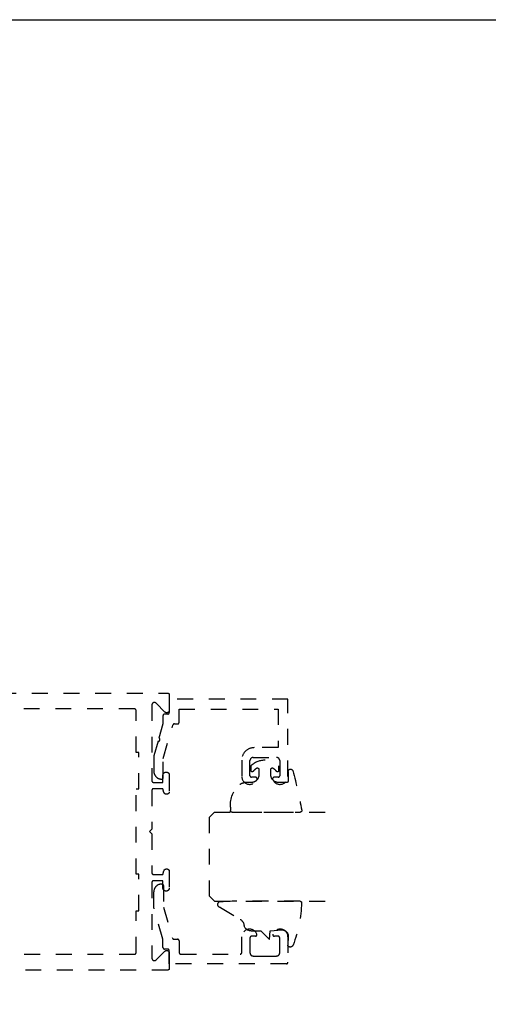
# Model space of a CAD drawing. Units: inches. Extents: x 0 to 108, y 0 to 43.
# Drawn here: x 81 to 84, y 31 to 37 of the extents above; entities that cross this region are included whole.
import ezdxf

# ---------------------------------------------------------------- set-up
doc = ezdxf.new("R2010")
doc.units = ezdxf.units.IN
doc.header["$LTSCALE"] = 0.5
doc.header["$MEASUREMENT"] = 0
doc.linetypes.add('HIDDEN2', pattern=[0.1875, 0.125, -0.0625])
doc.layers.add('Arcadia-Hidden', color=1, linetype='HIDDEN2')
doc.layers.add('Arcadia-Profile', color=6, linetype='Continuous')
doc.layers.add('Arcadia-mview', color=6, linetype='Continuous', plot=False)

# ---------------------------------------------------------------- blocks, each defined once
blk = doc.blocks.new('*U35')
at = {"layer": 'Arcadia-Hidden'}
blk.add_lwpolyline([(0.2648, -0.3121, -0.722032), (0.2592, -0.2953, 0.073867), (0.2779, -0.2765, 0.615346), (0.2698, -0.2606), (0.2375, -0.2606, 0.414214), (0.1875, -0.3106), (0.1875, -0.3481, -0.177481), (0.1757, -0.3804, -0.238779), (0.0328, -0.4407, 0.017345), (0.0294, -0.4406), (0.01, -0.4406, -0.414214), (0, -0.4306), (0, 0, -0.476979), (0.0121, 0.0098, -0.02366), (0.2628, -0.0468, -0.826272), (0.2572, -0.0758), (0.1975, -0.0758, 0.414214), (0.1875, -0.0858), (0.1875, -0.1356, 0.414214), (0.2375, -0.1856), (0.2698, -0.1856, 0.615346), (0.2779, -0.1697, 0.073867), (0.2592, -0.1509, -0.722032), (0.2648, -0.1341), (0.2932, -0.1341, -0.418287), (0.2932, -0.3121)], format="xyb", close=True, dxfattribs=at)
blk = doc.blocks.new('*U34')
at = {"layer": 'Arcadia-Hidden'}
blk.add_lwpolyline([(-0.1807, -0.1142, 0.414214), (-0.2207, -0.0742), (-0.2787, -0.0762, -0.316016), (-0.2882, -0.0696, -0.396256), (-0.2766, -0.043, -0.077453), (-0.0106, 0.01, -0.430493), (0, 0), (0, -0.4282), (-0.0054, -0.5127, -0.62178), (-0.04, -0.5035), (-0.1148, -0.3775, 0.224188), (-0.1502, -0.3537, -0.384058), (-0.1875, -0.3079), (-0.1875, -0.2477), (-0.2412, -0.1931), (-0.1875, -0.1877)], format="xyb", close=True, dxfattribs=at)
blk = doc.blocks.new('*U13')
at = {"layer": 'Arcadia-Hidden'}
for p, q in [((0, 0.03125), (0, 0.75)), ((0.5625, 0.03125), (0.5625, 0.75)), ((0.03125, 0), (0, 0.03125))]:
    blk.add_line(p, q, dxfattribs=at)
at = {"layer": 'Arcadia-Hidden', "lineweight": -3}
for p, q in [((0.53125, 0), (0.03125, 0)), ((0.5625, 0.03125), (0.53125, 0))]:
    blk.add_line(p, q, dxfattribs=at)

msp = doc.modelspace()

# ---------------------------------------------------------------- linework, layer by layer
at = {"layer": 'Arcadia-Hidden', "lineweight": -3}
for points in [[(80.24946, 33.06205), (82.10746, 33.06205), (82.10799, 33.06203), (82.10851, 33.06199), (82.10903, 33.06192), (82.10954, 33.06183), (82.11005, 33.06171), (82.11055, 33.06156), (82.11105, 33.06138), (82.11153, 33.06118), (82.112, 33.06096), (82.11246, 33.06071), (82.11291, 33.06043), (82.11334, 33.06014), (82.11376, 33.05982), (82.11415, 33.05948), (82.11453, 33.05912), (82.11489, 33.05874), (82.11523, 33.05834), (82.11555, 33.05793), (82.11585, 33.05749), (82.11612, 33.05705), (82.11637, 33.05659), (82.1166, 33.05611), (82.1168, 33.05563), (82.11697, 33.05514), (82.11712, 33.05464), (82.11724, 33.05413), (82.11734, 33.05361), (82.11741, 33.05309), (82.11745, 33.05257), (82.11746, 33.05205), (82.11746, 32.95405), (82.11741, 32.95279), (82.11727, 32.95154), (82.11702, 32.95031), (82.11668, 32.9491), (82.11624, 32.94792), (82.11572, 32.94678), (82.1151, 32.94569), (82.11441, 32.94464), (82.11363, 32.94366), (82.11278, 32.94273), (82.11185, 32.94188), (82.11087, 32.9411), (82.10982, 32.94041), (82.10873, 32.93979), (82.10759, 32.93927), (82.10641, 32.93883), (82.1052, 32.93849), (82.10397, 32.93824), (82.10272, 32.9381), (82.10146, 32.93805), (82.10021, 32.9381), (82.09896, 32.93824), (82.09773, 32.93849), (82.09652, 32.93883), (82.09534, 32.93927), (82.0942, 32.93979), (82.0931, 32.94041), (82.09206, 32.9411), (82.09107, 32.94188), (82.09015, 32.94273), (82.03478, 32.99811), (82.03385, 32.99896), (82.03287, 32.99974), (82.03182, 33.00043), (82.03073, 33.00105), (82.02959, 33.00157), (82.02841, 33.00201), (82.0272, 33.00235), (82.02597, 33.0026), (82.02472, 33.00274), (82.02346, 33.00279), (82.02221, 33.00274), (82.02096, 33.0026), (82.01973, 33.00235), (82.01852, 33.00201), (82.01734, 33.00157), (82.0162, 33.00105), (82.0151, 33.00043), (82.01406, 32.99974), (82.01307, 32.99896), (82.01215, 32.99811), (82.0113, 32.99718), (82.01052, 32.9962), (82.00982, 32.99515), (82.00921, 32.99406), (82.00868, 32.99292), (82.00825, 32.99174), (82.0079, 32.99053), (82.00766, 32.9893), (82.00751, 32.98805), (82.00746, 32.98679), (82.00746, 32.50805), (82.00748, 32.50752), (82.00752, 32.507), (82.00759, 32.50648), (82.00768, 32.50597), (82.0078, 32.50546), (82.00795, 32.50496), (82.00813, 32.50446), (82.00833, 32.50398), (82.00855, 32.50351), (82.0088, 32.50305), (82.00908, 32.5026), (82.00937, 32.50217), (82.00969, 32.50175), (82.01003, 32.50136), (82.01039, 32.50098), (82.01077, 32.50062), (82.01117, 32.50028), (82.01158, 32.49996), (82.01202, 32.49966), (82.01246, 32.49939), (82.01292, 32.49914), (82.0134, 32.49891), (82.01388, 32.49871), (82.01437, 32.49854), (82.01487, 32.49839), (82.01538, 32.49827), (82.0159, 32.49817), (82.01642, 32.4981), (82.01694, 32.49806), (82.01746, 32.49805), (82.07746, 32.49805), (82.07746, 32.54405), (82.07749, 32.54504), (82.07757, 32.54603), (82.0777, 32.54702), (82.07788, 32.548), (82.07811, 32.54896), (82.07839, 32.54992), (82.07872, 32.55086), (82.07911, 32.55178), (82.07953, 32.55267), (82.08001, 32.55355), (82.08053, 32.5544), (82.08109, 32.55522), (82.0817, 32.556), (82.08234, 32.55676), (82.08303, 32.55748), (82.08375, 32.55817), (82.08451, 32.55881), (82.08529, 32.55942), (82.08611, 32.55998), (82.08696, 32.5605), (82.08784, 32.56098), (82.08873, 32.5614), (82.08965, 32.56179), (82.09059, 32.56212), (82.09155, 32.5624), (82.09251, 32.56263), (82.09349, 32.56281), (82.09448, 32.56294), (82.09547, 32.56302), (82.09646, 32.56305), (82.09846, 32.56305), (82.09946, 32.56302), (82.10045, 32.56294), (82.10143, 32.56281), (82.10241, 32.56263), (82.10338, 32.5624), (82.10433, 32.56212), (82.10527, 32.56179), (82.10619, 32.5614), (82.10709, 32.56098), (82.10796, 32.5605), (82.10881, 32.55998), (82.10963, 32.55942), (82.11042, 32.55881), (82.11118, 32.55817), (82.1119, 32.55748), (82.11258, 32.55676), (82.11323, 32.556), (82.11383, 32.55522), (82.1144, 32.5544), (82.11492, 32.55355), (82.11539, 32.55267), (82.11582, 32.55178), (82.1162, 32.55086), (82.11653, 32.54992), (82.11682, 32.54896), (82.11705, 32.548), (82.11723, 32.54702), (82.11736, 32.54603), (82.11744, 32.54504), (82.11746, 32.54405), (82.11746, 32.43905), (82.11744, 32.43821), (82.11737, 32.43737), (82.11727, 32.43654), (82.11711, 32.43572), (82.11692, 32.43491), (82.11668, 32.4341), (82.1164, 32.43331), (82.11608, 32.43254), (82.11572, 32.43178), (82.11532, 32.43105), (82.11488, 32.43033), (82.11441, 32.42964), (82.1139, 32.42898), (82.11335, 32.42834), (82.11278, 32.42773), (82.11217, 32.42716), (82.11153, 32.42661), (82.11087, 32.4261), (82.11018, 32.42563), (82.10946, 32.42519), (82.10873, 32.42479), (82.10797, 32.42443), (82.1072, 32.42411), (82.10641, 32.42383), (82.1056, 32.42359), (82.10479, 32.4234), (82.10397, 32.42324), (82.10314, 32.42313), (82.1023, 32.42307), (82.10146, 32.42305), (82.09912, 32.42305), (82.09842, 32.42306), (82.09772, 32.42311), (82.09703, 32.42318), (82.09634, 32.42329), (82.09566, 32.42343), (82.09498, 32.42359), (82.09431, 32.42379), (82.09365, 32.42401), (82.093, 32.42427), (82.09236, 32.42455), (82.09173, 32.42486), (82.09112, 32.42519), (82.09052, 32.42555), (82.08994, 32.42594), (82.08938, 32.42635), (82.08883, 32.42679), (82.08831, 32.42725), (82.0878, 32.42773), (82.08732, 32.42824), (82.08686, 32.42876), (82.08642, 32.42931), (82.08601, 32.42987), (82.08562, 32.43045), (82.08526, 32.43105), (82.08493, 32.43166), (82.08462, 32.43229), (82.08434, 32.43292), (82.08408, 32.43357), (82.08386, 32.43424), (82.08366, 32.43491), (82.07746, 32.45805), (82.01746, 32.45805), (82.01694, 32.45803), (82.01642, 32.45799), (82.0159, 32.45792), (82.01538, 32.45783), (82.01487, 32.45771), (82.01437, 32.45756), (82.01388, 32.45738), (82.0134, 32.45718), (82.01292, 32.45696), (82.01246, 32.45671), (82.01202, 32.45643), (82.01158, 32.45614), (82.01117, 32.45582), (82.01077, 32.45548), (82.01039, 32.45512), (82.01003, 32.45474), (82.00969, 32.45434), (82.00937, 32.45393), (82.00908, 32.45349), (82.0088, 32.45305), (82.00855, 32.45259), (82.00833, 32.45211), (82.00813, 32.45163), (82.00795, 32.45114), (82.0078, 32.45064), (82.00768, 32.45013), (82.00759, 32.44961), (82.00752, 32.44909), (82.00748, 32.44857), (82.00746, 32.44805), (82.00746, 32.20205), (81.99246, 32.18705), (82.00746, 32.17205), (82.00746, 31.92605), (82.00748, 31.92552), (82.00752, 31.925), (82.00759, 31.92448), (82.00768, 31.92397), (82.0078, 31.92346), (82.00795, 31.92296), (82.00813, 31.92246), (82.00833, 31.92198), (82.00855, 31.92151), (82.0088, 31.92105), (82.00908, 31.9206), (82.00937, 31.92017), (82.00969, 31.91975), (82.01003, 31.91936), (82.01039, 31.91898), (82.01077, 31.91862), (82.01117, 31.91828), (82.01158, 31.91796), (82.01202, 31.91766), (82.01246, 31.91739), (82.01292, 31.91714), (82.0134, 31.91691), (82.01388, 31.91671), (82.01437, 31.91654), (82.01487, 31.91639), (82.01538, 31.91627), (82.0159, 31.91617), (82.01642, 31.9161), (82.01694, 31.91606), (82.01746, 31.91605), (82.07746, 31.91605), (82.08366, 31.93919), (82.08386, 31.93986), (82.08408, 31.94052), (82.08434, 31.94117), (82.08462, 31.94181), (82.08493, 31.94244), (82.08526, 31.94305), (82.08562, 31.94364), (82.08601, 31.94422), (82.08642, 31.94479), (82.08686, 31.94533), (82.08732, 31.94586), (82.0878, 31.94636), (82.08831, 31.94684), (82.08883, 31.9473), (82.08938, 31.94774), (82.08994, 31.94815), (82.09052, 31.94854), (82.09112, 31.9489), (82.09173, 31.94924), (82.09236, 31.94955), (82.093, 31.94983), (82.09365, 31.95008), (82.09431, 31.95031), (82.09498, 31.9505), (82.09566, 31.95067), (82.09634, 31.9508), (82.09703, 31.95091), (82.09772, 31.95099), (82.09842, 31.95103), (82.09912, 31.95105), (82.10146, 31.95105), (82.1023, 31.95103), (82.10314, 31.95096), (82.10397, 31.95085), (82.10479, 31.9507), (82.1056, 31.9505), (82.10641, 31.95026), (82.1072, 31.94998), (82.10797, 31.94966), (82.10873, 31.9493), (82.10946, 31.9489), (82.11018, 31.94847), (82.11087, 31.94799), (82.11153, 31.94748), (82.11217, 31.94694), (82.11278, 31.94636), (82.11335, 31.94575), (82.1139, 31.94512), (82.11441, 31.94445), (82.11488, 31.94376), (82.11532, 31.94305), (82.11572, 31.94231), (82.11608, 31.94156), (82.1164, 31.94078), (82.11668, 31.93999), (82.11692, 31.93919), (82.11711, 31.93837), (82.11727, 31.93755), (82.11737, 31.93672), (82.11744, 31.93588), (82.11746, 31.93505), (82.11746, 31.83005), (82.11744, 31.82905), (82.11736, 31.82806), (82.11723, 31.82708), (82.11705, 31.8261), (82.11682, 31.82513), (82.11653, 31.82418), (82.1162, 31.82324), (82.11582, 31.82232), (82.11539, 31.82142), (82.11492, 31.82055), (82.1144, 31.8197), (82.11383, 31.81888), (82.11323, 31.81809), (82.11258, 31.81733), (82.1119, 31.81661), (82.11118, 31.81593), (82.11042, 31.81528), (82.10963, 31.81468), (82.10881, 31.81411), (82.10796, 31.81359), (82.10709, 31.81312), (82.10619, 31.81269), (82.10527, 31.81231), (82.10433, 31.81198), (82.10338, 31.81169), (82.10241, 31.81146), (82.10143, 31.81128), (82.10045, 31.81115), (82.09946, 31.81107), (82.09846, 31.81105), (82.09646, 31.81105), (82.09547, 31.81107), (82.09448, 31.81115), (82.09349, 31.81128), (82.09251, 31.81146), (82.09155, 31.81169), (82.09059, 31.81198), (82.08965, 31.81231), (82.08873, 31.81269), (82.08784, 31.81312), (82.08696, 31.81359), (82.08611, 31.81411), (82.08529, 31.81468), (82.08451, 31.81528), (82.08375, 31.81593), (82.08303, 31.81661), (82.08234, 31.81733), (82.0817, 31.81809), (82.08109, 31.81888), (82.08053, 31.8197), (82.08001, 31.82055), (82.07953, 31.82142), (82.07911, 31.82232), (82.07872, 31.82324), (82.07839, 31.82418), (82.07811, 31.82513), (82.07788, 31.8261), (82.0777, 31.82708), (82.07757, 31.82806), (82.07749, 31.82905), (82.07746, 31.83005), (82.07746, 31.87605), (82.01746, 31.87605), (82.01694, 31.87603), (82.01642, 31.87599), (82.0159, 31.87592), (82.01538, 31.87583), (82.01487, 31.87571), (82.01437, 31.87556), (82.01388, 31.87538), (82.0134, 31.87518), (82.01292, 31.87496), (82.01246, 31.87471), (82.01202, 31.87443), (82.01158, 31.87414), (82.01117, 31.87382), (82.01077, 31.87348), (82.01039, 31.87312), (82.01003, 31.87274), (82.00969, 31.87234), (82.00937, 31.87193), (82.00908, 31.87149), (82.0088, 31.87105), (82.00855, 31.87059), (82.00833, 31.87011), (82.00813, 31.86963), (82.00795, 31.86914), (82.0078, 31.86864), (82.00768, 31.86813), (82.00759, 31.86761), (82.00752, 31.86709), (82.00748, 31.86657), (82.00746, 31.86605), (82.00746, 31.3873), (82.00751, 31.38605), (82.00766, 31.3848), (82.0079, 31.38357), (82.00825, 31.38236), (82.00868, 31.38118), (82.00921, 31.38004), (82.00982, 31.37894), (82.01052, 31.3779), (82.0113, 31.37691), (82.01215, 31.37599), (82.01307, 31.37514), (82.01406, 31.37436), (82.0151, 31.37366), (82.0162, 31.37305), (82.01734, 31.37252), (82.01852, 31.37209), (82.01973, 31.37174), (82.02096, 31.3715), (82.02221, 31.37135), (82.02346, 31.3713), (82.02472, 31.37135), (82.02597, 31.3715), (82.0272, 31.37174), (82.02841, 31.37209), (82.02959, 31.37252), (82.03073, 31.37305), (82.03182, 31.37366), (82.03287, 31.37436), (82.03385, 31.37514), (82.03478, 31.37599), (82.09015, 31.43136), (82.09107, 31.43221), (82.09206, 31.43299), (82.0931, 31.43369), (82.0942, 31.4343), (82.09534, 31.43483), (82.09652, 31.43526), (82.09773, 31.43561), (82.09896, 31.43585), (82.10021, 31.436), (82.10146, 31.43605), (82.10272, 31.436), (82.10397, 31.43585), (82.1052, 31.43561), (82.10641, 31.43526), (82.10759, 31.43483), (82.10873, 31.4343), (82.10982, 31.43369), (82.11087, 31.43299), (82.11185, 31.43221), (82.11278, 31.43136), (82.11363, 31.43044), (82.11441, 31.42945), (82.1151, 31.42841), (82.11572, 31.42731), (82.11624, 31.42617), (82.11668, 31.42499), (82.11702, 31.42378), (82.11727, 31.42255), (82.11741, 31.4213), (82.11746, 31.42005), (82.11746, 31.32205), (82.11745, 31.32152), (82.11741, 31.321), (82.11734, 31.32048), (82.11724, 31.31997), (82.11712, 31.31946), (82.11697, 31.31896), (82.1168, 31.31846), (82.1166, 31.31798), (82.11637, 31.31751), (82.11612, 31.31705), (82.11585, 31.3166), (82.11555, 31.31617), (82.11523, 31.31575), (82.11489, 31.31536), (82.11453, 31.31498), (82.11415, 31.31462), (82.11376, 31.31428), (82.11334, 31.31396), (82.11291, 31.31366), (82.11246, 31.31339), (82.112, 31.31314), (82.11153, 31.31291), (82.11105, 31.31271), (82.11055, 31.31254), (82.11005, 31.31239), (82.10954, 31.31227), (82.10903, 31.31217), (82.10851, 31.3121), (82.10799, 31.31206), (82.10746, 31.31205), (80.09646, 31.31205)], [(80.20037, 31.41205), (81.89746, 31.41205), (81.89799, 31.41206), (81.89851, 31.4121), (81.89903, 31.41217), (81.89954, 31.41227), (81.90005, 31.41239), (81.90055, 31.41254), (81.90105, 31.41271), (81.90153, 31.41291), (81.902, 31.41314), (81.90246, 31.41339), (81.90291, 31.41366), (81.90334, 31.41396), (81.90376, 31.41428), (81.90415, 31.41462), (81.90453, 31.41498), (81.90489, 31.41536), (81.90523, 31.41575), (81.90555, 31.41617), (81.90585, 31.4166), (81.90612, 31.41705), (81.90637, 31.41751), (81.9066, 31.41798), (81.9068, 31.41846), (81.90697, 31.41896), (81.90712, 31.41946), (81.90724, 31.41997), (81.90734, 31.42048), (81.90741, 31.421), (81.90745, 31.42152), (81.90746, 31.42205), (81.90746, 31.68705), (81.92546, 31.68705), (81.92546, 31.91705), (81.90746, 31.91705), (81.90746, 32.45705), (81.92546, 32.45705), (81.92546, 32.68705), (81.90746, 32.68705), (81.90746, 32.95205), (81.90745, 32.95257), (81.90741, 32.95309), (81.90734, 32.95361), (81.90724, 32.95413), (81.90712, 32.95464), (81.90697, 32.95514), (81.9068, 32.95563), (81.9066, 32.95611), (81.90637, 32.95659), (81.90612, 32.95705), (81.90585, 32.95749), (81.90555, 32.95793), (81.90523, 32.95834), (81.90489, 32.95874), (81.90453, 32.95912), (81.90415, 32.95948), (81.90376, 32.95982), (81.90334, 32.96014), (81.90291, 32.96043), (81.90246, 32.96071), (81.902, 32.96096), (81.90153, 32.96118), (81.90105, 32.96138), (81.90055, 32.96156), (81.90005, 32.96171), (81.89954, 32.96183), (81.89903, 32.96192), (81.89851, 32.96199), (81.89799, 32.96203), (81.89746, 32.96205), (80.25909, 32.96205)]]:
    msp.add_lwpolyline(points, dxfattribs=at)
for points in [[(82.77111, 32.51666, 0.8241582), (82.86746, 32.53541), (82.86746, 33.02341), (82.11746, 33.02341), (82.11746, 32.93941, -0.4142136), (82.10746, 32.92941), (82.08746, 32.92941, 0.4142136), (82.07746, 32.91941), (82.07746, 32.86741), (82.05178, 32.77785, -0.9430128), (82.04628, 32.75866), (82.01947, 32.66515), (82.01947, 32.56841, 0.4142136), (82.06947, 32.51841, 0.4142136), (82.07947, 32.52841), (82.07947, 32.64947), (82.13988, 32.86017, -0.3345953), (82.1495, 32.86741), (82.16946, 32.86741, 0.4142136), (82.17946, 32.87741), (82.17946, 32.96141), (82.80546, 32.96141), (82.80546, 32.71741), (82.65346, 32.71741, 0.4142136), (82.57546, 32.63941), (82.57546, 32.53541, 0.8241582), (82.67181, 32.51666, 0.5318455), (82.66254, 32.53041), (82.63746, 32.53041, -0.4142136), (82.62746, 32.54041), (82.62746, 32.63541, -0.4142136), (82.64746, 32.65541), (82.79546, 32.65541, -0.4142136), (82.81546, 32.63541), (82.81546, 32.54041, -0.4142136), (82.80546, 32.53041), (82.78038, 32.53041, 0.5318455)], [(82.78146, 31.52568, -0.5283215), (82.77215, 31.53933, -0.8248576), (82.86746, 31.52132), (82.86746, 31.36068, -0.4142136), (82.85746, 31.35068), (82.11746, 31.35068), (82.11746, 31.43468, 0.4142136), (82.10746, 31.44468), (82.08725, 31.44468, -0.4161198), (82.07725, 31.45474), (82.07759, 31.50668), (82.01937, 31.70848), (82.01937, 31.80568, -0.4142136), (82.06937, 31.85568), (82.07137, 31.85568, -0.4142136), (82.08137, 31.84568), (82.08137, 31.71029), (82.13739, 31.51394, 0.3349586), (82.14701, 31.50668), (82.16946, 31.50668, -0.4142136), (82.17946, 31.49668), (82.17946, 31.42268, 0.4142136), (82.18946, 31.41268), (82.56546, 31.41268, 0.4142136), (82.57546, 31.42268), (82.57546, 31.52132, -0.8248576), (82.67077, 31.53933, -0.5283215), (82.66146, 31.52568), (82.63746, 31.52568, 0.4142136), (82.62746, 31.51568), (82.62746, 31.42068, 0.4142136), (82.64746, 31.40068), (82.72146, 31.40068), (82.79546, 31.40068, 0.4142136), (82.81546, 31.42068), (82.81546, 31.51568, 0.4142136), (82.80546, 31.52568)]]:
    msp.add_lwpolyline(points, format="xyb", close=True, dxfattribs=at)
at = {"layer": 'Arcadia-mview', "lineweight": -3}
msp.add_lwpolyline([(76, 37.31833), (108, 37.31833), (108, 0), (76, 0)], close=True, dxfattribs=at)

# ---------------------------------------------------------------- block references
at = {"layer": 'Arcadia-Profile', "xscale": -1, "rotation": 270}
for name, p in [('*U35', (82.94456, 32.3093)), ('*U34', (82.94365, 31.7468))]:
    msp.add_blockref(name, p, dxfattribs=at)
at = {"layer": 'Arcadia-Profile', "lineweight": -3, "rotation": 270}
msp.add_blockref('*U13', (82.37094, 32.3093), dxfattribs=at)

doc.saveas('drawing.dxf')
